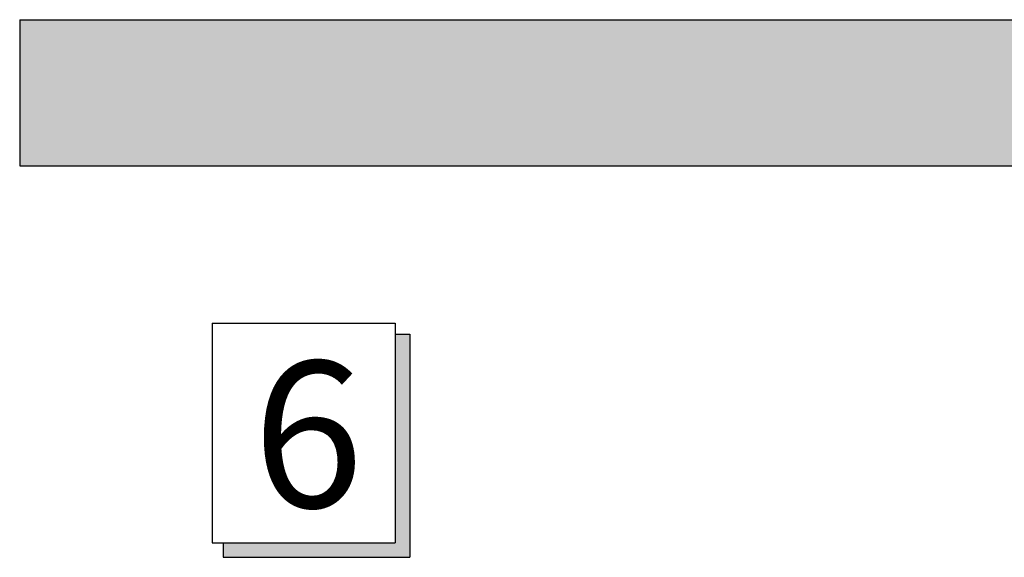
# Model space of a CAD drawing. Units: inches. Extents: x -9390 to -8627, y -20607 to -19924.
# Drawn here: x -9061 to -9042, y -20508 to -20498 of the extents above; entities that cross this region are included whole.
import ezdxf

# ---------------------------------------------------------------- set-up
doc = ezdxf.new("R2010")
doc.units = ezdxf.units.IN
doc.header["$MEASUREMENT"] = 0
doc.styles.get("Standard").update_dxf_attribs({"font": 'txt', "bigfont": 'gbcbig.shx'})

msp = doc.modelspace()

# ---------------------------------------------------------------- hatches: boundary and pattern name
h = msp.add_hatch(color=251)
h.paths.add_polyline_path([(-8920.86579, -20497.86231), (-8990.93579, -20497.86231), (-8990.93579, -20500.72231), (-8920.86579, -20500.72231)])
h.paths.add_polyline_path([(-8990.93579, -20497.86231), (-9061.00579, -20497.86231), (-9061.00579, -20500.72231), (-8990.93579, -20500.72231)])
msp.add_hatch(color=256).paths.add_polyline_path([(-9053.3825, -20504.01476), (-9053.6685, -20504.01476), (-9053.6685, -20508.09026), (-9057.029, -20508.09026), (-9057.029, -20508.37626), (-9053.3825, -20508.37626)])

# ---------------------------------------------------------------- linework, layer by layer
at = {"color": 251}
for p, q in [((-9061.00579, -20497.86231), (-9061.00579, -20500.72231)), ((-9061.00579, -20497.86231), (-8920.86579, -20497.86231)), ((-9061.00579, -20500.72231), (-8920.86579, -20500.72231))]:
    msp.add_line(p, q, dxfattribs=at)
for p, q in [((-9057.2435, -20503.80026), (-9057.2435, -20508.09026)), ((-9057.2435, -20503.80026), (-9053.6685, -20503.80026)), ((-9053.6685, -20503.80026), (-9053.6685, -20508.09026)), ((-9053.6685, -20504.01476), (-9053.3825, -20504.01476)), ((-9053.3825, -20504.01476), (-9053.3825, -20508.37626)), ((-9057.2435, -20508.09026), (-9053.6685, -20508.09026)), ((-9057.029, -20508.09026), (-9057.029, -20508.37626)), ((-9057.029, -20508.37626), (-9053.3825, -20508.37626))]:
    msp.add_line(p, q)

# ---------------------------------------------------------------- texts
at = {"insert": (-9055.37029, -20505.97126), "char_height": 2.86, "width": 78.259896, "attachment_point": 5}
msp.add_mtext('\\fSwis721 BT|b0|i0|c0|p34;6', dxfattribs=at)

doc.saveas('drawing.dxf')
